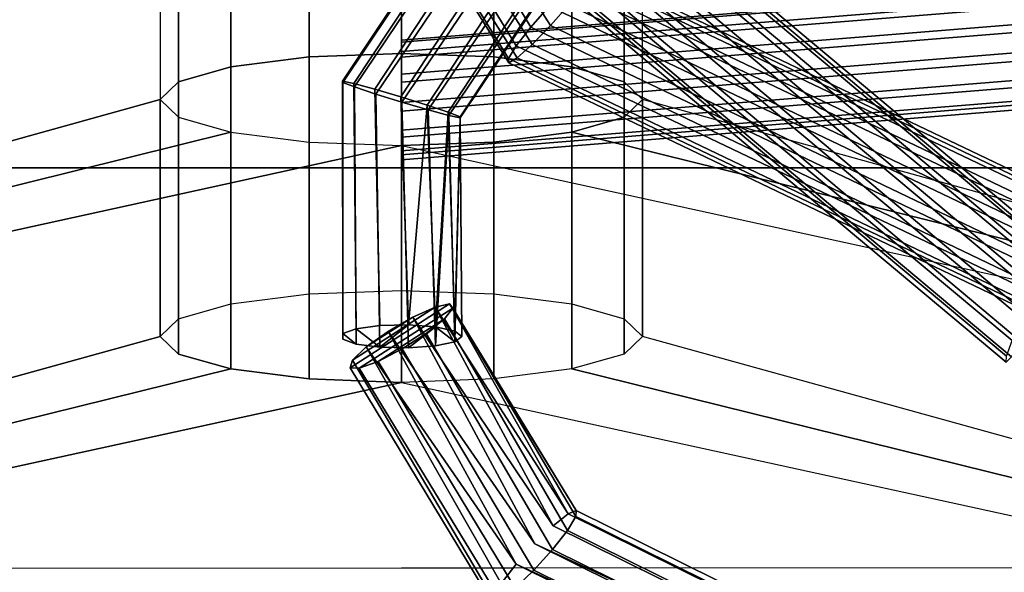
# Model space of a CAD drawing. Units: inches. Extents: x -11.8 to 11.8, y -18 to 14.4.
# Drawn here: x -1.7 to -1.2, y 9 to 9.3 of the extents above; entities that cross this region are included whole.
import ezdxf

# ---------------------------------------------------------------- set-up
doc = ezdxf.new("R2010")
doc.units = ezdxf.units.IN
doc.header["$MEASUREMENT"] = 0
doc.layers.add('Knoll Studio Chair Cushion', color=2, linetype='Continuous')
doc.layers.add('Knoll Studio Chair Frame', color=2, linetype='Continuous')

msp = doc.modelspace()

# ---------------------------------------------------------------- linework, layer by layer
at = {"layer": 'Knoll Studio Chair Cushion'}
for points in [[(-2.50231, 11.22067, 29.62461), (-1.62738, 10.97852, 28.37573), (-1.62738, 9.2394, 19.41002), (-2.50231, 8.9961, 18.16137)], [(-0.50238, 8.99725, 18.16114), (-1.37738, 9.2394, 19.41002), (-1.37738, 10.97852, 28.37573), (-0.50238, 11.22067, 29.62461)], [(-2.50238, 11.09797, 29.64846), (-1.62738, 10.85582, 28.39958), (-1.62738, 9.11669, 19.43387), (-2.50238, 8.87454, 18.18499)], [(-0.50238, 8.87454, 18.18499), (-1.37738, 9.11669, 19.43387), (-1.37738, 10.85582, 28.39958), (-0.50238, 11.09797, 29.64846)], [(9.84812, 9.8756, 29.88607), (-9.85288, 9.8756, 29.88607), (-9.85288, 7.64751, 18.42351), (9.84812, 7.64751, 18.42351)], [(9.84812, 9.7529, 29.90992), (-9.85288, 9.7529, 29.90992), (-9.85288, 7.5248, 18.44736), (9.84812, 7.5248, 18.44736)], [(-1.62738, 9.52925, 20.90431), (-1.62738, 9.2394, 19.41002), (-1.61786, 9.24852, 19.45698), (-1.61786, 9.52012, 20.85735)], [(-1.38689, 9.52012, 20.85735), (-1.38689, 9.24852, 19.45698), (-1.37738, 9.2394, 19.41002), (-1.37738, 9.52925, 20.90431)], [(-1.61786, 9.52012, 20.85735), (-1.61786, 9.24852, 19.45698), (-1.59077, 9.25626, 19.49679), (-1.59077, 9.51239, 20.81754)], [(-1.41399, 9.51239, 20.81754), (-1.41399, 9.25626, 19.49679), (-1.38689, 9.24852, 19.45698), (-1.38689, 9.52012, 20.85735)], [(-1.59077, 9.51239, 20.81754), (-1.59077, 9.25626, 19.49679), (-1.55021, 9.26143, 19.52339), (-1.55021, 9.50722, 20.79094)], [(-1.45454, 9.50722, 20.79094), (-1.45454, 9.26143, 19.52339), (-1.41399, 9.25626, 19.49679), (-1.41399, 9.51239, 20.81754)], [(-1.55021, 9.50722, 20.79094), (-1.55021, 9.26143, 19.52339), (-1.50238, 9.26325, 19.53273), (-1.50238, 9.5054, 20.7816)], [(-1.50238, 9.5054, 20.7816), (-1.50238, 9.26325, 19.53273), (-1.45454, 9.26143, 19.52339), (-1.45454, 9.50722, 20.79094)], [(-1.5329, 9.24891, 19.41498), (-1.38835, 9.46601, 19.44379), (-1.38561, 9.46799, 19.43021), (-1.53278, 9.24829, 19.40094)], [(-1.53278, 9.24829, 19.40094), (-1.38561, 9.46799, 19.43021), (-1.37896, 9.46521, 19.41832), (-1.52664, 9.24591, 19.38869)], [(-1.52698, 9.24765, 19.42805), (-1.38663, 9.45968, 19.45637), (-1.38835, 9.46601, 19.44379), (-1.5329, 9.24891, 19.41498)], [(-1.52664, 9.24591, 19.38869), (-1.37896, 9.46521, 19.41832), (-1.3697, 9.45824, 19.41047), (-1.51569, 9.24224, 19.38067)], [(-1.51618, 9.24475, 19.43754), (-1.38079, 9.45024, 19.46546), (-1.38663, 9.45968, 19.45637), (-1.52698, 9.24765, 19.42805)], [(-1.35968, 9.44845, 19.40823), (-1.5021, 9.23801, 19.37846), (-1.51569, 9.24224, 19.38067), (-1.3697, 9.45824, 19.41047)], [(-1.50265, 9.24079, 19.44159), (-1.37199, 9.43957, 19.46926), (-1.38079, 9.45024, 19.46546), (-1.51618, 9.24475, 19.43754)], [(-1.35087, 9.43778, 19.41203), (-1.48857, 9.23405, 19.3825), (-1.5021, 9.23801, 19.37846), (-1.35968, 9.44845, 19.40823)], [(-1.48907, 9.23655, 19.43938), (-1.36196, 9.42978, 19.46702), (-1.37199, 9.43957, 19.46926), (-1.50265, 9.24079, 19.44159)], [(-1.34503, 9.42834, 19.42112), (-1.47778, 9.23115, 19.392), (-1.48857, 9.23405, 19.3825), (-1.35087, 9.43778, 19.41203)], [(-1.47812, 9.23288, 19.43135), (-1.35271, 9.42281, 19.45917), (-1.36196, 9.42978, 19.46702), (-1.48907, 9.23655, 19.43938)], [(-1.47778, 9.23115, 19.392), (-1.34503, 9.42834, 19.42112), (-1.34331, 9.42201, 19.4337), (-1.47185, 9.22988, 19.40506)], [(-1.16289, 9.158, 20.99996), (-1.47853, 9.42196, 20.94495), (-1.48919, 9.4186, 20.95446), (-1.16795, 9.15019, 21.01061)], [(-1.16016, 9.16066, 20.98651), (-1.47258, 9.42225, 20.93211), (-1.47853, 9.42196, 20.94495), (-1.16289, 9.158, 20.99996)], [(-1.47197, 9.2305, 19.41911), (-1.34605, 9.42003, 19.44728), (-1.35271, 9.42281, 19.45917), (-1.47812, 9.23288, 19.43135)], [(-1.16028, 9.15766, 20.97293), (-1.47254, 9.41944, 20.91849), (-1.47258, 9.42225, 20.93211), (-1.16016, 9.16066, 20.98651)], [(-1.47185, 9.22988, 19.40506), (-1.34331, 9.42201, 19.4337), (-1.34605, 9.42003, 19.44728), (-1.47197, 9.2305, 19.41911)], [(-1.16795, 9.15019, 21.01061), (-1.48919, 9.4186, 20.95446), (-1.50247, 9.41287, 20.95876), (-1.17432, 9.1388, 21.01635)], [(-1.16324, 9.14959, 20.96191), (-1.47841, 9.41408, 20.90678), (-1.47254, 9.41944, 20.91849), (-1.16028, 9.15766, 20.97293)], [(-1.17432, 9.1388, 21.01635), (-1.50247, 9.41287, 20.95876), (-1.51573, 9.40587, 20.95701), (-1.18075, 9.12606, 21.01605)], [(-1.50123, 9.41251, 20.95881), (-1.51489, 9.40826, 20.957), (-1.43535, 9.27692, 20.97872), (-1.42589, 9.28776, 20.98019)], [(-1.16845, 9.13805, 20.95562), (-1.48902, 9.40722, 20.89931), (-1.47841, 9.41408, 20.90678), (-1.16324, 9.14959, 20.96191)], [(-1.62738, 9.40655, 20.92816), (-1.62738, 9.11669, 19.43387), (-1.61786, 9.12582, 19.48083), (-1.61786, 9.39742, 20.8812)], [(-1.62738, 9.40655, 20.92816), (-1.62738, 9.11669, 19.43387), (-1.61786, 9.12582, 19.48083), (-1.61786, 9.39742, 20.8812)], [(-1.51489, 9.40826, 20.957), (-1.52608, 9.40367, 20.94947), (-1.44286, 9.26723, 20.97143), (-1.43535, 9.27692, 20.97872)], [(-1.48902, 9.40722, 20.89931), (-1.16845, 9.13805, 20.95562), (-1.17487, 9.12531, 20.95533), (-1.50228, 9.40023, 20.89755)], [(-1.38689, 9.39742, 20.8812), (-1.38689, 9.12582, 19.48083), (-1.37738, 9.11669, 19.43387), (-1.37738, 9.40655, 20.92816)], [(-1.38689, 9.39742, 20.8812), (-1.38689, 9.12582, 19.48083), (-1.37738, 9.11669, 19.43387), (-1.37738, 9.40655, 20.92816)], [(-1.52608, 9.40367, 20.94947), (-1.53257, 9.39966, 20.93772), (-1.44694, 9.2606, 20.95976), (-1.44286, 9.26723, 20.97143)], [(-1.18075, 9.12606, 21.01605), (-1.51573, 9.40587, 20.95701), (-1.52635, 9.39902, 20.94953), (-1.18596, 9.11452, 21.00977)], [(-1.50353, 9.40059, 20.8975), (-1.48986, 9.40483, 20.89932), (-1.41569, 9.2885, 20.91999), (-1.42515, 9.27766, 20.91852)], [(-1.61786, 9.39742, 20.8812), (-1.61786, 9.12582, 19.48083), (-1.59077, 9.13356, 19.52064), (-1.59077, 9.38968, 20.84139)], [(-1.61786, 9.39742, 20.8812), (-1.61786, 9.12582, 19.48083), (-1.59077, 9.13356, 19.52064), (-1.59077, 9.38968, 20.84139)], [(-1.53257, 9.39966, 20.93772), (-1.53308, 9.39701, 20.92407), (-1.44678, 9.25836, 20.94604), (-1.44694, 9.2606, 20.95976)], [(-1.53308, 9.39701, 20.92407), (-1.52751, 9.39624, 20.91124), (-1.4424, 9.26093, 20.93297), (-1.44678, 9.25836, 20.94604)], [(-1.18596, 9.11452, 21.00977), (-1.52635, 9.39902, 20.94953), (-1.53222, 9.39365, 20.93783), (-1.18892, 9.10644, 20.99875)], [(-1.52751, 9.39624, 20.91124), (-1.51696, 9.39752, 20.90176), (-1.43469, 9.26782, 20.92315), (-1.4424, 9.26093, 20.93297)], [(-1.51696, 9.39752, 20.90176), (-1.50353, 9.40059, 20.8975), (-1.42515, 9.27766, 20.91852), (-1.43469, 9.26782, 20.92315)], [(-1.50228, 9.40023, 20.89755), (-1.17487, 9.12531, 20.95533), (-1.18125, 9.11392, 20.96107), (-1.51556, 9.39449, 20.90186)], [(-1.41399, 9.38968, 20.84139), (-1.41399, 9.13356, 19.52064), (-1.38689, 9.12582, 19.48083), (-1.38689, 9.39742, 20.8812)], [(-1.41399, 9.38968, 20.84139), (-1.41399, 9.13356, 19.52064), (-1.38689, 9.12582, 19.48083), (-1.38689, 9.39742, 20.8812)], [(-1.18892, 9.10644, 20.99875), (-1.53222, 9.39365, 20.93783), (-1.53217, 9.39084, 20.92421), (-1.18904, 9.10344, 20.98517)], [(-1.18904, 9.10344, 20.98517), (-1.53217, 9.39084, 20.92421), (-1.52623, 9.39114, 20.91137), (-1.1863, 9.10611, 20.97172)], [(-1.51556, 9.39449, 20.90186), (-1.18125, 9.11392, 20.96107), (-1.1863, 9.10611, 20.97172), (-1.52623, 9.39114, 20.91137)], [(-1.59077, 9.38968, 20.84139), (-1.59077, 9.13356, 19.52064), (-1.55021, 9.13873, 19.54724), (-1.55021, 9.38451, 20.8148)], [(-1.59077, 9.38968, 20.84139), (-1.59077, 9.13356, 19.52064), (-1.55021, 9.13873, 19.54724), (-1.55021, 9.38451, 20.8148)], [(-1.45454, 9.38451, 20.8148), (-1.45454, 9.13873, 19.54724), (-1.41399, 9.13356, 19.52064), (-1.41399, 9.38968, 20.84139)], [(-1.45454, 9.38451, 20.8148), (-1.45454, 9.13873, 19.54724), (-1.41399, 9.13356, 19.52064), (-1.41399, 9.38968, 20.84139)], [(-1.55021, 9.38451, 20.8148), (-1.55021, 9.13873, 19.54724), (-1.50238, 9.14054, 19.55658), (-1.50238, 9.3827, 20.80546)], [(-1.55021, 9.38451, 20.8148), (-1.55021, 9.13873, 19.54724), (-1.50238, 9.14054, 19.55658), (-1.50238, 9.3827, 20.80546)], [(-1.50238, 9.3827, 20.80546), (-1.50238, 9.14054, 19.55658), (-1.45454, 9.13873, 19.54724), (-1.45454, 9.38451, 20.8148)], [(-1.50238, 9.3827, 20.80546), (-1.50238, 9.14054, 19.55658), (-1.45454, 9.13873, 19.54724), (-1.45454, 9.38451, 20.8148)], [(-0.9964, 9.31122, 19.40739), (-1.50238, 9.27019, 19.41532), (-1.50238, 9.2642, 19.42903), (-0.99553, 9.3053, 19.42108)], [(-0.99658, 9.31015, 19.39247), (-1.50238, 9.26913, 19.40041), (-1.50238, 9.27019, 19.41532), (-0.9964, 9.31122, 19.40739)], [(-0.99658, 9.31015, 19.39247), (-0.99604, 9.30231, 19.37974), (-1.50238, 9.26126, 19.38769), (-1.50238, 9.26913, 19.40041)], [(-0.99553, 9.3053, 19.42108), (-1.50238, 9.2642, 19.42903), (-1.50238, 9.25253, 19.43838), (-0.99417, 9.29374, 19.43041)], [(-1.41636, 9.2976, 20.97556), (-0.9675, 9.08314, 21.01589), (-0.96409, 9.09198, 21.00558), (-1.40864, 9.30448, 20.96573)], [(-1.40864, 9.30448, 20.96573), (-0.96409, 9.09198, 21.00558), (-0.96215, 9.09557, 20.99226), (-1.40426, 9.30706, 20.95267)], [(-1.4041, 9.30481, 20.93894), (-0.96204, 9.09319, 20.97855), (-0.96381, 9.08533, 20.96719), (-1.40818, 9.29819, 20.92728)], [(-1.40426, 9.30706, 20.95267), (-0.96215, 9.09557, 20.99226), (-0.96204, 9.09319, 20.97855), (-1.4041, 9.30481, 20.93894)], [(-0.99604, 9.30231, 19.37974), (-0.99489, 9.28952, 19.37213), (-1.50238, 9.24837, 19.38009), (-1.50238, 9.26126, 19.38769)], [(-0.99417, 9.29374, 19.43041), (-1.50238, 9.25253, 19.43838), (-1.50238, 9.23785, 19.44123), (-0.99264, 9.27918, 19.43324)], [(-0.9675, 9.08314, 21.01589), (-1.41636, 9.2976, 20.97556), (-1.42589, 9.28776, 20.98019), (-0.97169, 9.07081, 21.02113)], [(-1.40818, 9.29819, 20.92728), (-0.96381, 9.08533, 20.96719), (-0.96709, 9.07353, 20.9604), (-1.41569, 9.2885, 20.91999)], [(-0.99489, 9.28952, 19.37213), (-0.99341, 9.27471, 19.37136), (-1.50238, 9.23343, 19.37935), (-1.50238, 9.24837, 19.38009)], [(-0.97169, 9.07081, 21.02113), (-1.42589, 9.28776, 20.98019), (-1.43535, 9.27692, 20.97872), (-0.97583, 9.05741, 21.02028)], [(-1.41569, 9.2885, 20.91999), (-0.96709, 9.07353, 20.9604), (-0.97123, 9.06014, 20.95955), (-1.42515, 9.27766, 20.91852)], [(-0.99264, 9.27918, 19.43324), (-1.50238, 9.23785, 19.44123), (-1.50238, 9.22352, 19.43694), (-0.99129, 9.26496, 19.42892)], [(-0.99341, 9.27471, 19.37136), (-0.99192, 9.26125, 19.37762), (-1.50238, 9.21986, 19.38563), (-1.50238, 9.23343, 19.37935)], [(-0.97583, 9.05741, 21.02028), (-1.43535, 9.27692, 20.97872), (-1.44286, 9.26723, 20.97143), (-0.97911, 9.04562, 21.0135)], [(-1.42515, 9.27766, 20.91852), (-0.97123, 9.06014, 20.95955), (-0.97542, 9.0478, 20.9648), (-1.43469, 9.26782, 20.92315)], [(-1.50238, 9.24837, 19.38009), (-1.50238, 9.2642, 19.42903), (-1.50238, 9.27019, 19.41532), (-1.50238, 9.26126, 19.38769)], [(-1.50238, 9.26913, 19.40041), (-1.50238, 9.26126, 19.38769), (-1.50238, 9.27019, 19.41532)], [(-1.50238, 9.26325, 19.53273), (-1.55021, 9.26143, 19.52339), (-1.55021, 9.13873, 19.54724), (-1.50238, 9.14054, 19.55658)], [(-1.50238, 9.21283, 19.42648), (-0.99042, 9.25434, 19.41844), (-0.99129, 9.26496, 19.42892), (-1.50238, 9.22352, 19.43694)], [(-1.50238, 9.23343, 19.37935), (-1.50238, 9.25253, 19.43838), (-1.50238, 9.2642, 19.42903), (-1.50238, 9.24837, 19.38009)], [(-1.45454, 9.26143, 19.52339), (-1.50238, 9.26325, 19.53273), (-1.50238, 9.14054, 19.55658), (-1.45454, 9.13873, 19.54724)], [(-1.44694, 9.2606, 20.95976), (-0.98087, 9.03775, 21.00213), (-0.97911, 9.04562, 21.0135), (-1.44286, 9.26723, 20.97143)], [(-1.43469, 9.26782, 20.92315), (-0.97542, 9.0478, 20.9648), (-0.97883, 9.03897, 20.9751), (-1.4424, 9.26093, 20.93297)], [(-1.55021, 9.26143, 19.52339), (-1.59077, 9.25626, 19.49679), (-1.59077, 9.13356, 19.52064), (-1.55021, 9.13873, 19.54724)], [(-0.99192, 9.26125, 19.37762), (-0.99077, 9.25225, 19.38948), (-1.50238, 9.21076, 19.3975), (-1.50238, 9.21986, 19.38563)], [(-1.41399, 9.25626, 19.49679), (-1.45454, 9.26143, 19.52339), (-1.45454, 9.13873, 19.54724), (-1.41399, 9.13356, 19.52064)], [(-1.44678, 9.25836, 20.94604), (-0.98077, 9.03538, 20.98843), (-0.98087, 9.03775, 21.00213), (-1.44694, 9.2606, 20.95976)], [(-1.4424, 9.26093, 20.93297), (-0.97883, 9.03897, 20.9751), (-0.98077, 9.03538, 20.98843), (-1.44678, 9.25836, 20.94604)], [(-1.59077, 9.25626, 19.49679), (-1.61786, 9.24852, 19.45698), (-1.61786, 9.12582, 19.48083), (-1.59077, 9.13356, 19.52064)], [(-1.50238, 9.20823, 19.41224), (-0.99023, 9.24976, 19.40421), (-0.99042, 9.25434, 19.41844), (-1.50238, 9.21283, 19.42648)], [(-1.38689, 9.24852, 19.45698), (-1.41399, 9.25626, 19.49679), (-1.41399, 9.13356, 19.52064), (-1.38689, 9.12582, 19.48083)], [(-1.61786, 9.24852, 19.45698), (-1.62738, 9.2394, 19.41002), (-1.62738, 9.11669, 19.43387), (-1.61786, 9.12582, 19.48083)], [(-1.53278, 9.24829, 19.40094), (-1.53272, 9.11527, 19.42653), (-1.53272, 9.11812, 19.44121), (-1.5329, 9.24891, 19.41498)], [(-1.5329, 9.24891, 19.41498), (-1.53272, 9.11812, 19.44121), (-1.52577, 9.12065, 19.45422), (-1.52698, 9.24765, 19.42805)], [(-1.52577, 9.11274, 19.41353), (-1.53272, 9.11527, 19.42653), (-1.53278, 9.24829, 19.40094), (-1.52664, 9.24591, 19.38869)], [(-1.50238, 9.21986, 19.38563), (-1.50238, 9.23785, 19.44123), (-1.50238, 9.25253, 19.43838), (-1.50238, 9.23343, 19.37935)], [(-0.99077, 9.25225, 19.38948), (-0.99023, 9.24976, 19.40421), (-1.50238, 9.20823, 19.41224), (-1.50238, 9.21076, 19.3975)], [(-1.37738, 9.2394, 19.41002), (-1.38689, 9.24852, 19.45698), (-1.38689, 9.12582, 19.48083), (-1.37738, 9.11669, 19.43387)], [(-1.52698, 9.24765, 19.42805), (-1.52577, 9.12065, 19.45422), (-1.51346, 9.12227, 19.46256), (-1.51618, 9.24475, 19.43754)], [(-1.51346, 9.11112, 19.40519), (-1.52577, 9.11274, 19.41353), (-1.52664, 9.24591, 19.38869), (-1.51569, 9.24224, 19.38067)], [(-1.51618, 9.24475, 19.43754), (-1.51346, 9.12227, 19.46256), (-1.49861, 9.12261, 19.46433), (-1.50265, 9.24079, 19.44159)], [(-2.50231, 8.9961, 18.16137), (-1.62738, 9.2394, 19.41002), (-1.61786, 9.23027, 19.36307), (-1.59077, 9.22253, 19.32326)], [(-1.62738, 9.2394, 19.41002), (-1.61786, 9.23027, 19.36307), (-1.61786, 9.10757, 19.38692), (-1.62738, 9.11669, 19.43387)], [(-1.49861, 9.11077, 19.40342), (-1.51346, 9.11112, 19.40519), (-1.51569, 9.24224, 19.38067), (-1.5021, 9.23801, 19.37846)], [(-1.49861, 9.12261, 19.46433), (-1.48907, 9.23655, 19.43938), (-1.50265, 9.24079, 19.44159)], [(-1.50238, 9.21076, 19.3975), (-1.50238, 9.22352, 19.43694), (-1.50238, 9.23785, 19.44123), (-1.50238, 9.21986, 19.38563)], [(-1.48463, 9.11179, 19.40863), (-1.49861, 9.11077, 19.40342), (-1.5021, 9.23801, 19.37846), (-1.48857, 9.23405, 19.3825)], [(-0.50238, 8.99725, 18.16114), (-1.37738, 9.2394, 19.41002), (-1.38689, 9.23027, 19.36307), (-1.41399, 9.22253, 19.32326)], [(-1.38689, 9.23027, 19.36307), (-1.37738, 9.2394, 19.41002), (-1.37738, 9.11669, 19.43387), (-1.38689, 9.10757, 19.38692)], [(-1.49861, 9.12261, 19.46433), (-1.48463, 9.1216, 19.45912), (-1.48907, 9.23655, 19.43938)], [(-1.48463, 9.1216, 19.45912), (-1.47812, 9.23288, 19.43135), (-1.48907, 9.23655, 19.43938)], [(-1.48857, 9.23405, 19.3825), (-1.47778, 9.23115, 19.392), (-1.48463, 9.11179, 19.40863)], [(-1.48463, 9.1216, 19.45912), (-1.47471, 9.11946, 19.44813), (-1.47812, 9.23288, 19.43135)], [(-1.47197, 9.2305, 19.41911), (-1.47812, 9.23288, 19.43135), (-1.47471, 9.11946, 19.44813)], [(-1.61786, 9.23027, 19.36307), (-1.59077, 9.22253, 19.32326), (-1.59077, 9.09983, 19.34711), (-1.61786, 9.10757, 19.38692)], [(-1.48463, 9.11179, 19.40863), (-1.47778, 9.23115, 19.392), (-1.47471, 9.11392, 19.41962)], [(-1.47778, 9.23115, 19.392), (-1.47185, 9.22988, 19.40506), (-1.47471, 9.11392, 19.41962)], [(-1.47113, 9.11669, 19.43387), (-1.47197, 9.2305, 19.41911), (-1.47471, 9.11946, 19.44813)], [(-1.47471, 9.11392, 19.41962), (-1.47185, 9.22988, 19.40506), (-1.47113, 9.11669, 19.43387)], [(-1.47185, 9.22988, 19.40506), (-1.47197, 9.2305, 19.41911), (-1.47113, 9.11669, 19.43387)], [(-1.41399, 9.22253, 19.32326), (-1.38689, 9.23027, 19.36307), (-1.38689, 9.10757, 19.38692), (-1.41399, 9.09983, 19.34711)], [(-2.50231, 8.9961, 18.16137), (-1.59077, 9.22253, 19.32326), (-1.55021, 9.21736, 19.29666), (-1.50238, 9.21555, 19.28732)], [(-1.59077, 9.22253, 19.32326), (-1.55021, 9.21736, 19.29666), (-1.55021, 9.09466, 19.32051), (-1.59077, 9.09983, 19.34711)], [(-1.50238, 9.20823, 19.41224), (-1.50238, 9.21283, 19.42648), (-1.50238, 9.22352, 19.43694), (-1.50238, 9.21076, 19.3975)], [(-0.50238, 8.99725, 18.16114), (-1.41399, 9.22253, 19.32326), (-1.45454, 9.21736, 19.29666), (-1.50238, 9.21555, 19.28732)], [(-1.45454, 9.21736, 19.29666), (-1.41399, 9.22253, 19.32326), (-1.41399, 9.09983, 19.34711), (-1.45454, 9.09466, 19.32051)], [(-1.55021, 9.21736, 19.29666), (-1.50238, 9.21555, 19.28732), (-1.50238, 9.09284, 19.31117), (-1.55021, 9.09466, 19.32051)], [(-1.50238, 9.21555, 19.28732), (-1.45454, 9.21736, 19.29666), (-1.45454, 9.09466, 19.32051), (-1.50238, 9.09284, 19.31117)], [(-2.50231, 8.9961, 18.16137), (-1.50238, 9.21555, 19.28732), (-0.50238, 8.99725, 18.16114), (-2.50231, 8.9961, 18.16137)], [(-1.52418, 9.10023, 19.41886), (-1.52896, 9.10048, 19.43302), (-1.47746, 9.13352, 19.44204), (-1.47568, 9.13134, 19.42735)], [(-1.52896, 9.10048, 19.43302), (-1.52765, 9.10445, 19.44738), (-1.48495, 9.13184, 19.45486), (-1.47746, 9.13352, 19.44204)], [(-1.52765, 9.10445, 19.44738), (-1.52054, 9.11123, 19.45865), (-1.49644, 9.12669, 19.46287), (-1.48495, 9.13184, 19.45486)], [(-1.51441, 9.10374, 19.40813), (-1.52418, 9.10023, 19.41886), (-1.47568, 9.13134, 19.42735), (-1.48001, 9.12581, 19.41416)], [(-1.48495, 9.13184, 19.45486), (-1.49644, 9.12669, 19.46287), (-1.42368, 9.01864, 19.48429)], [(-1.47746, 9.13352, 19.44204), (-1.48495, 9.13184, 19.45486), (-1.41601, 9.02475, 19.47396)], [(-1.48495, 9.13184, 19.45486), (-1.42368, 9.01864, 19.48429), (-1.41601, 9.02475, 19.47396)], [(-1.4163, 9.01617, 19.43595), (-1.48001, 9.12581, 19.41416), (-1.47568, 9.13134, 19.42735), (-1.41192, 9.02338, 19.44714)], [(-1.47746, 9.13352, 19.44204), (-1.41601, 9.02475, 19.47396), (-1.41182, 9.02644, 19.4607)], [(-1.47568, 9.13134, 19.42735), (-1.47746, 9.13352, 19.44204), (-1.41182, 9.02644, 19.4607)], [(-1.47568, 9.13134, 19.42735), (-1.41182, 9.02644, 19.4607), (-1.41192, 9.02338, 19.44714)], [(-1.49644, 9.12669, 19.46287), (-1.52054, 9.11123, 19.45865), (-1.50928, 9.11925, 19.46424)], [(-1.50188, 9.11023, 19.4033), (-1.51441, 9.10374, 19.40813), (-1.48001, 9.12581, 19.41416), (-1.48947, 9.11819, 19.40548)], [(-1.43329, 9.00933, 19.48964), (-1.49644, 9.12669, 19.46287), (-1.50928, 9.11925, 19.46424)], [(-1.49644, 9.12669, 19.46287), (-1.43329, 9.00933, 19.48964), (-0.9789, 8.79819, 19.53081), (-1.42368, 9.01864, 19.48429)], [(-1.42409, 9.00624, 19.42937), (-1.48947, 9.11819, 19.40548), (-1.48001, 9.12581, 19.41416), (-1.4163, 9.01617, 19.43595)], [(-1.51346, 9.11112, 19.40519), (-1.52577, 9.12065, 19.45422), (-1.53272, 9.11812, 19.44121), (-1.52577, 9.11274, 19.41353)], [(-1.49861, 9.12261, 19.46433), (-1.51346, 9.12227, 19.46256), (-1.52577, 9.12065, 19.45422), (-1.51346, 9.11112, 19.40519)], [(-1.48463, 9.1216, 19.45912), (-1.49861, 9.12261, 19.46433), (-1.51346, 9.11112, 19.40519), (-1.49861, 9.11077, 19.40342)], [(-1.47471, 9.11392, 19.41962), (-1.48463, 9.1216, 19.45912), (-1.49861, 9.11077, 19.40342), (-1.48463, 9.11179, 19.40863)], [(-1.47113, 9.11669, 19.43387), (-1.47471, 9.11946, 19.44813), (-1.48463, 9.1216, 19.45912), (-1.47471, 9.11392, 19.41962)], [(-2.50238, 8.87454, 18.18499), (-1.62738, 9.11669, 19.43387), (-1.61786, 9.10757, 19.38692), (-1.59077, 9.09983, 19.34711)], [(-1.52577, 9.11274, 19.41353), (-1.53272, 9.11812, 19.44121), (-1.53272, 9.11527, 19.42653)], [(-1.44295, 8.99864, 19.48896), (-1.50928, 9.11925, 19.46424), (-1.52054, 9.11123, 19.45865)], [(-1.50928, 9.11925, 19.46424), (-1.44295, 8.99864, 19.48896), (-0.9832, 8.78619, 19.53662), (-1.43329, 9.00933, 19.48964)], [(-1.48947, 9.11819, 19.40548), (-1.42409, 9.00624, 19.42937), (-1.43375, 8.99556, 19.42868), (-1.50188, 9.11023, 19.4033)], [(-0.50238, 8.87454, 18.18499), (-1.37738, 9.11669, 19.43387), (-1.38689, 9.10757, 19.38692), (-1.41399, 9.09983, 19.34711)], [(-1.45512, 8.9815, 19.47119), (-1.45074, 8.98871, 19.48237), (-1.52054, 9.11123, 19.45865), (-1.52765, 9.10445, 19.44738)], [(-1.52054, 9.11123, 19.45865), (-1.45074, 8.98871, 19.48237), (-1.44295, 8.99864, 19.48896)], [(-1.50188, 9.11023, 19.4033), (-1.43375, 8.99556, 19.42868), (-1.44336, 8.98624, 19.43403), (-1.51441, 9.10374, 19.40813)], [(-1.45522, 8.97844, 19.45762), (-1.45512, 8.9815, 19.47119), (-1.52765, 9.10445, 19.44738), (-1.52896, 9.10048, 19.43302)], [(-1.45103, 8.98013, 19.44436), (-1.45522, 8.97844, 19.45762), (-1.52896, 9.10048, 19.43302), (-1.52418, 9.10023, 19.41886)], [(-1.44336, 8.98624, 19.43403), (-1.45103, 8.98013, 19.44436), (-1.52418, 9.10023, 19.41886), (-1.51441, 9.10374, 19.40813)], [(-2.50238, 8.87454, 18.18499), (-1.59077, 9.09983, 19.34711), (-1.55021, 9.09466, 19.32051), (-1.50238, 9.09284, 19.31117)], [(-0.50238, 8.87454, 18.18499), (-1.41399, 9.09983, 19.34711), (-1.45454, 9.09466, 19.32051), (-1.50238, 9.09284, 19.31117)], [(-2.50238, 8.87454, 18.18499), (-1.50238, 9.09284, 19.31117), (-0.50238, 8.87454, 18.18499), (-2.50238, 8.87454, 18.18499)], [(-0.9789, 8.79819, 19.53081), (-0.97548, 8.8065, 19.52011), (-1.41601, 9.02475, 19.47396), (-1.42368, 9.01864, 19.48429)], [(-0.97548, 8.8065, 19.52011), (-0.97361, 8.80946, 19.50663), (-1.41182, 9.02644, 19.4607), (-1.41601, 9.02475, 19.47396)], [(-0.97361, 8.80946, 19.50663), (-0.97366, 8.8065, 19.49304), (-1.41192, 9.02338, 19.44714), (-1.41182, 9.02644, 19.4607)], [(-0.97366, 8.8065, 19.49304), (-0.97563, 8.79819, 19.48204), (-1.4163, 9.01617, 19.43595), (-1.41192, 9.02338, 19.44714)], [(-0.97563, 8.79819, 19.48204), (-0.97911, 8.78619, 19.4758), (-1.42409, 9.00624, 19.42937), (-1.4163, 9.01617, 19.43595)], [(-1.43329, 9.00933, 19.48964), (-0.9832, 8.78619, 19.53662), (-0.47923, 8.71217, 19.54773), (-0.9789, 8.79819, 19.53081)], [(-1.43375, 8.99556, 19.42868), (-1.42409, 9.00624, 19.42937), (-0.97911, 8.78619, 19.4758), (-0.98343, 8.77287, 19.47555)], [(-0.99101, 8.76087, 19.53013), (-0.98752, 8.77287, 19.53637), (-1.44295, 8.99864, 19.48896), (-1.45074, 8.98871, 19.48237)], [(-1.44295, 8.99864, 19.48896), (-0.98752, 8.77287, 19.53637), (-0.48067, 8.69964, 19.55357), (-0.9832, 8.78619, 19.53662)], [(-9.85288, 8.87454, 18.18499), (-9.85288, 8.99258, 18.16205), (-0.50238, 8.99725, 18.16114), (-0.50238, 8.87454, 18.18499)], [(-0.98343, 8.77287, 19.47555), (-0.98773, 8.76087, 19.48136), (-1.44336, 8.98624, 19.43403), (-1.43375, 8.99556, 19.42868)]]:
    msp.add_3dface(points, dxfattribs=at)
at = {"layer": 'Knoll Studio Chair Frame'}
for points in [[(8.4755, 9.38711, 1.31694), (-8.4755, 9.38711, 1.31694), (-8.4755, 9.20405, 0.875), (8.4755, 9.20405, 0.875)], [(8.4755, 9.20405, 0.875), (-8.4755, 9.20405, 0.875), (-8.4755, 9.38711, 0.43306), (8.4755, 9.38711, 0.43306)]]:
    msp.add_3dface(points, dxfattribs=at)

doc.saveas('drawing.dxf')
